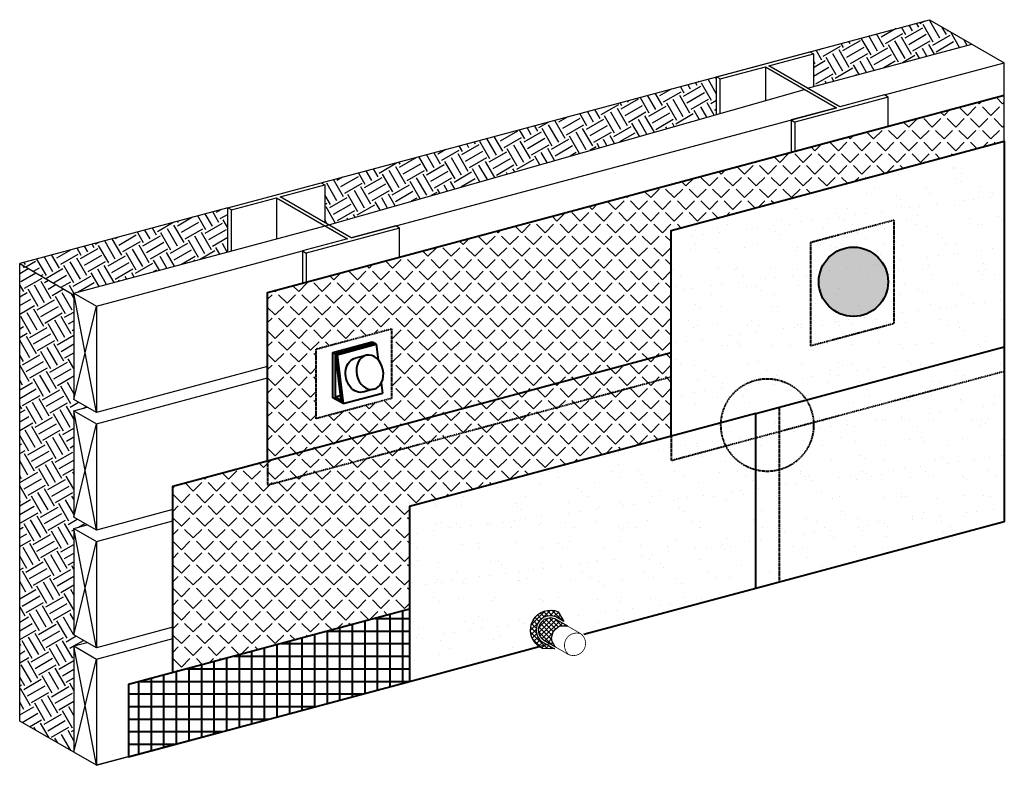
# Model space of a CAD drawing. Units: inches. Extents: x -714 to -469, y -74 to 111.
import ezdxf

# ---------------------------------------------------------------- set-up
doc = ezdxf.new("R2010")
doc.units = ezdxf.units.IN
doc.header["$LTSCALE"] = 0.3
doc.header["$MEASUREMENT"] = 0
doc.linetypes.add('HIDDEN', pattern=[0.375, 0.25, -0.125])
doc.layers.add('580', color=1, linetype='Continuous')
doc.layers.add('A-DETL-LN01', color=7, linetype='Continuous', true_color=0x000000)
doc.layers.add('Aussie Skin', color=5, linetype='Continuous', lineweight=40)
doc.layers.add('Drainboard', color=7, linetype='Continuous', lineweight=40, true_color=0x000000)
pattern_1 = [(45, (0, 0), (-2.916815, 2.916815), [3, -1.125]), (135, (0, 0), (-2.916815, -2.916815), [3, -1.125])]

msp = doc.modelspace()

# ---------------------------------------------------------------- hatches: boundary and pattern name
at = {"layer": '580'}
h = msp.add_hatch(dxfattribs=at)
h.set_pattern_fill('ANSI37', color=256, scale=6.75, style=0)
h.set_pattern_definition([(45, (-763.8148, 376.9767), (-0.5966213, 0.5966213), []), (135, (-763.8148, 376.9767), (-0.5966213, -0.5966213), [])])
h.paths.add_polyline_path([(-580.73, -37.1), (-578.71, -38.27), (-580.11, -35.83, 0.883701), (-585.03, -44.35), (-583.99, -44.95), (-581.02, -45.04), (-584.25, -43.18, -0.863933)])
h = msp.add_hatch(dxfattribs=at)
h.set_pattern_fill('ANSI37', color=256, scale=6.75)
h.set_pattern_definition([(45, (-181.5082, -8.6549), (-0.5966213, 0.5966213), []), (135, (-181.5082, -8.6549), (-0.5966213, -0.5966213), [])])
h.paths.add_polyline_path([(-580.24, -39.68), (-579.68, -39.35), (-579.42, -39.35, -0.116), (-578.03, -39.35), (-577.73, -39.42), (-580.96, -37.56), (-582.04, -37.36), (-583.56, -37.76), (-584.67, -38.88), (-585.08, -40.4), (-584.67, -41.91), (-584.15, -42.43), (-583.79, -42.8), (-580.81, -44.52, -0.501811)])
at = {"layer": 'A-DETL-LN01'}
h = msp.add_hatch(dxfattribs=at)
h.set_pattern_fill('EARTH', color=256, scale=20, angle=120)
h.paths.add_polyline_path([(-540.73, 87.79), (-540.73, 97.11), (-639.07, 70.76), (-638.15, 70.23), (-638.15, 60.84), (-637.23, 60.31)])
h.paths.add_polyline_path([(-477.23, 105.23), (-487.76, 111.31), (-517.54, 103.32), (-516.63, 102.79), (-516.63, 94.67)])
h = msp.add_hatch(dxfattribs=at)
h.set_pattern_fill('ANGLE', color=256, scale=15, angle=45)
h.set_pattern_definition(pattern_1)
h.paths.add_polyline_path([(-552.01, 28.58), (-552.01, 58.95), (-469.2, 81.14), (-469.2, 92.58), (-652.35, 43.51), (-652.35, 1.69)])
h.paths.add_polyline_path([(-621.55, 34.5), (-621.55, 17.17), (-640.28, 12.15), (-640.28, 29.48)], flags=16)
edge = h.paths.add_edge_path(flags=0)
edge.add_line((-625.34, 30.63), (-624.86, 26.76))
edge.add_ellipse((-626.93, 23.68), major_axis=(0.89, -4.23), ratio=0.76802, start_angle=40.8889, end_angle=126.7092, ccw=False)
edge.add_line((-624.13, 20.94), (-623.83, 18.5))
edge.add_line((-623.83, 18.5), (-633.57, 15.89))
edge.add_line((-633.57, 15.89), (-636.11, 17.36))
edge.add_line((-636.11, 17.36), (-636.11, 28.61))
edge.add_line((-636.11, 28.61), (-626.37, 31.22))
edge.add_line((-626.37, 31.22), (-625.34, 30.63))
h.paths.add_polyline_path([(-635.6, 28.31), (-634.15, 16.71), (-635.6, 17.55)], flags=0)
edge = h.paths.add_edge_path(flags=0)
edge.add_ellipse((-629.61, 22.97), major_axis=(0.89, -4.23), ratio=0.76802, start_angle=0, end_angle=4.7635, ccw=False)
edge.add_ellipse((-629.61, 22.97), major_axis=(0.89, -4.23), ratio=0.76802, start_angle=-180, end_angle=0)
edge.add_line((-628.71, 18.74), (-628.45, 18.81))
h = msp.add_hatch(dxfattribs=at)
h.set_pattern_fill('EARTH', color=256, scale=20, angle=120)
h.paths.add_polyline_path([(-662.25, 64.55), (-714, 50.68), (-700.54, 42.91), (-700.54, 43.33), (-662.25, 53.59)])
h = msp.add_hatch(dxfattribs=at)
h.set_pattern_fill('EARTH', color=256, scale=20, angle=30)
h.paths.add_polyline_path([(-700.54, 14.11), (-697.22, 15), (-700.54, 16.91), (-700.54, 42.91), (-714, 50.68), (-714, -62.98), (-700.54, -70.75), (-700.54, -44.33), (-697.22, -43.45), (-700.54, -41.53), (-700.54, -15.11), (-697.22, -14.22), (-700.54, -12.31)])
h = msp.add_hatch(dxfattribs=at)
h.set_pattern_fill('ANGLE', color=256, scale=15, angle=45)
h.set_pattern_definition(pattern_1)
h.paths.add_polyline_path([(-652.35, 1.69), (-652.35, -4.31), (-552.01, 22.58), (-552.01, 28.58)])
h = msp.add_hatch(dxfattribs=at)
h.set_pattern_fill('ANGLE', color=256, scale=15, angle=45)
h.set_pattern_definition(pattern_1)
h.paths.add_polyline_path([(-617.11, -35.2), (-617.11, -9.67), (-552.01, 7.78), (-552.01, 22.58), (-652.35, -4.31), (-652.35, 1.69), (-675.95, -4.63), (-675.95, -50.96)])
at = {"layer": 'Aussie Skin'}
h = msp.add_hatch(dxfattribs=at)
h.set_pattern_fill('AR-SAND', color=256, scale=5)
h.paths.add_polyline_path([(-530.96, 13.42), (-469.2, 29.97), (-469.2, 81.14), (-552.01, 58.95), (-552.01, 7.78)])
h = msp.add_hatch(dxfattribs=at)
h.set_pattern_fill('AR-SAND', color=256, scale=5)
h.set_pattern_definition([(37.5, (-95.658, -30.017), (-0.31497, 9.63412), [0, -7.6, 0, -8.5, 0, -8.125]), (7.5, (-95.658, -30.017), (8.8489, 14.11073), [0, -4.1, 0, -6.85, 0, -2.625]), (327.5, (-101.808, -30.017), (15.57071, 0.0283), [0, -2.5, 0, -9, 0, -11.75]), (317.5, (-101.808, -30.017), (15.03063, 4.38838), [0, -1.25, 0, -5.9, 0, -6.75])])
h.paths.add_polyline_path([(-517.39, 30.29), (-496.58, 35.87), (-496.58, 38.68), (-508.08, 35.6), (-514.47, 39.29), (-514.47, 53.27), (-501.29, 56.81), (-496.58, 54.09), (-496.58, 54.53), (-496.58, 61.47), (-517.39, 55.9)])
h = msp.add_hatch(dxfattribs=at)
h.set_pattern_fill('AR-SAND', color=256, scale=5)
h.paths.add_polyline_path([(-525.16, 14.97), (-525.16, 8.97), (-469.2, 23.97), (-469.2, 29.97)])
h = msp.add_hatch(dxfattribs=at)
h.set_pattern_fill('AR-SAND', color=256, scale=5)
h.paths.add_polyline_path([(-525.16, -28.5), (-469.2, -13.5), (-469.2, 23.97), (-525.16, 8.97)])
h = msp.add_hatch(dxfattribs=at)
h.set_pattern_fill('AR-SAND', color=256, scale=5)
h.paths.add_polyline_path([(-530.96, 7.42), (-525.16, 8.97), (-525.16, 14.97), (-530.96, 13.42)])
h = msp.add_hatch(dxfattribs=at)
h.set_pattern_fill('AR-SAND', color=256, scale=5)
h.paths.add_polyline_path([(-552.01, 7.78), (-552.01, 1.78), (-530.96, 7.42), (-530.96, 13.42)])
h = msp.add_hatch(dxfattribs=at)
h.set_pattern_fill('AR-SAND', color=256, scale=5)
edge = h.paths.add_edge_path()
edge.add_line((-617.11, -53.13), (-587.89, -45.3))
edge.add_line((-587.89, -45.3), (-587.66, -35.59))
edge.add_line((-587.66, -35.59), (-575.49, -32.33))
edge.add_line((-575.49, -32.33), (-575.72, -42.04))
edge.add_line((-575.72, -42.04), (-530.96, -30.05))
edge.add_line((-530.96, -30.05), (-530.96, -0.6))
edge.add_arc((-528.12, 10.57), 11.52, 206.5868, 255.7461, ccw=False)
edge.add_line((-538.43, 5.42), (-552.01, 1.78))
edge.add_line((-552.01, 1.78), (-552.01, 7.78))
edge.add_line((-552.01, 7.78), (-617.11, -9.67))
edge.add_line((-617.11, -9.67), (-617.11, -53.13))
h = msp.add_hatch(dxfattribs=at)
h.set_pattern_fill('AR-SAND', color=256, scale=5)
h.paths.add_polyline_path([(-530.96, -30.05), (-525.16, -28.5), (-525.16, 8.97), (-530.96, 7.42)])
at = {"layer": 'Drainboard', "true_color": 0xffffff}
h = msp.add_hatch(color=7, dxfattribs=at)
h.dxf.hatch_style = 1
h.paths.add_polyline_path([(-498.07, 46.17, 1), (-515.32, 46.17, 1)])
at = {"layer": 'Drainboard'}
h = msp.add_hatch(dxfattribs=at)
h.set_pattern_fill('ANSI37', color=256, scale=25, angle=45)
h.paths.add_polyline_path([(-686.96, -53.91), (-686.96, -71.85), (-617.11, -53.13), (-617.11, -35.2)])

# ---------------------------------------------------------------- linework, layer by layer
at = {"layer": '580'}
msp.add_lwpolyline([(-583.99, -44.95), (-585.03, -44.35, -0.883701), (-580.11, -35.83), (-578.71, -38.27), (-580.73, -37.1, 0.863933), (-584.25, -43.18), (-581.02, -45.04)], format="xyb", close=True, dxfattribs=at)
msp.add_lwpolyline([(-577.73, -39.42), (-580.96, -37.56), (-582.04, -37.36), (-583.56, -37.76), (-584.67, -38.88), (-585.08, -40.4), (-584.67, -41.91), (-584.15, -42.43), (-583.79, -42.8), (-580.81, -44.52), (-580.93, -44.4), (-581.64, -43.18), (-581.76, -42.31), (-581.36, -40.79), (-580.84, -40.28), (-580.24, -39.68), (-579.68, -39.35), (-578.89, -39.35), (-578.03, -39.35)], close=True, dxfattribs=at)
at = {"layer": '580', "color": 1, "const_width": 0.075}
msp.add_lwpolyline([(-577.67, -39.46, 0.840472), (-580.68, -44.64)], format="xyb", dxfattribs=at)
at = {"layer": 'A-DETL-LN01'}
msp.add_line((-632.17, 39.28), (-632.17, 39.28), dxfattribs=at)
for points in [[(-639.07, 70.76), (-487.76, 111.31), (-477.23, 105.23)], [(-540.73, 97.11), (-517.54, 103.32)], [(-518.12, 94.27), (-477.23, 105.23)], [(-517.54, 103.32), (-516.63, 102.79)], [(-477.23, 105.23), (-469.2, 100.59)], [(-527.73, 99.82), (-516.63, 102.79)], [(-516.63, 102.79), (-516.63, 94.67)], [(-498.98, 92.61), (-469.2, 100.59)], [(-469.2, -13.5), (-469.2, 100.59)], [(-539.81, 96.58), (-528.58, 99.59)], [(-528.58, 99.59), (-510.94, 89.4)], [(-528.58, 99.59), (-528.58, 91.25)], [(-510.09, 89.63), (-527.73, 99.82)], [(-540.73, 87.79), (-540.73, 97.11)], [(-539.81, 96.58), (-540.73, 97.11)], [(-539.81, 88.05), (-539.81, 96.58)], [(-638.06, 60.07), (-518.9, 94)], [(-498.06, 84.85), (-498.06, 92.08), (-521.25, 85.87), (-521.25, 78.64)], [(-498.98, 92.61), (-510.09, 89.63)], [(-498.06, 92.08), (-498.98, 92.61)], [(-631.62, 57.07), (-510.94, 89.4)], [(-510.94, 89.4), (-522.17, 86.4)], [(-522.17, 86.4), (-521.25, 85.87)], [(-522.17, 86.4), (-522.17, 78.39)], [(-662.25, 64.55), (-639.07, 70.76)], [(-649.26, 67.25), (-638.15, 70.23)], [(-639.07, 70.76), (-638.15, 70.23)], [(-638.15, 70.23), (-638.15, 60.84)], [(-661.33, 64.02), (-650.11, 67.03)], [(-650.11, 67.03), (-632.46, 56.84)], [(-650.11, 67.03), (-650.11, 56.85)], [(-631.62, 57.07), (-649.26, 67.25)], [(-662.25, 64.55), (-714, 50.68)], [(-662.25, 53.59), (-662.25, 64.55)], [(-661.33, 64.02), (-662.25, 64.55)], [(-661.33, 53.84), (-661.33, 64.02)], [(-640.5, 61.48), (-636.08, 58.93)], [(-700.54, 43.33), (-638.06, 60.07)], [(-619.59, 52.29), (-619.59, 59.51), (-642.77, 53.3), (-642.77, 46.07)], [(-620.51, 60.04), (-631.62, 57.07)], [(-619.59, 59.51), (-620.51, 60.04)], [(-632.46, 56.84), (-643.69, 53.83)], [(-694.94, 40.1), (-643.69, 53.83)], [(-643.69, 53.83), (-642.77, 53.3)], [(-643.69, 53.83), (-643.69, 45.83)], [(-700.54, -70.75), (-714, -62.98), (-714, 50.68)], [(-714, 50.68), (-700.45, 42.86)], [(-700.54, 43.33), (-700.54, 16.91), (-694.94, 40.1), (-694.94, 13.68), (-700.54, 43.33), (-694.94, 40.1)], [(-694.94, 10.88), (-652.35, 22.29)], [(-694.94, 13.68), (-700.54, 16.91)], [(-700.54, 14.11), (-697.22, 15)], [(-700.54, 14.11), (-700.54, -12.31), (-694.94, 10.88), (-694.94, -15.54), (-700.54, 14.11), (-694.94, 10.88)], [(-694.94, -15.54), (-700.54, -12.31)], [(-700.54, -15.11), (-697.22, -14.22)], [(-694.94, -18.34), (-675.95, -13.26)], [(-700.54, -15.11), (-700.54, -41.53), (-694.94, -18.34), (-694.94, -44.76), (-700.54, -15.11), (-694.94, -18.34)], [(-694.94, -44.76), (-700.54, -41.53)], [(-700.54, -44.33), (-697.22, -43.45)], [(-694.94, -47.57), (-675.95, -42.48)], [(-694.94, -73.99), (-581.41, -43.57)], [(-700.54, -44.33), (-700.54, -70.75), (-694.94, -47.57), (-694.94, -73.99), (-700.54, -44.33), (-694.94, -47.57)], [(-694.94, -73.99), (-700.54, -70.75)]]:
    msp.add_lwpolyline(points, dxfattribs=at)
at = {"layer": 'A-DETL-LN01', "color": 251}
for points in [[(-652.35, 25.09), (-694.94, 13.68)], [(-675.95, -10.45), (-694.94, -15.54)], [(-675.95, -39.67), (-694.94, -44.76)], [(-643.69, -60.26), (-694.94, -73.99)]]:
    msp.add_lwpolyline(points, dxfattribs=at)
at = {"layer": 'Aussie Skin'}
for points in [[(-552.01, 7.78), (-552.01, 58.95), (-469.2, 81.14), (-469.2, 29.97)], [(-469.2, -13.5), (-530.96, -30.05), (-530.96, 13.42), (-469.2, 29.97), (-469.2, -13.5)], [(-530.96, 13.42), (-617.11, -9.67), (-617.11, -53.13), (-584.81, -44.48)], [(-530.96, -30.05), (-573.71, -41.5)]]:
    msp.add_lwpolyline(points, dxfattribs=at)
at = {"layer": 'Aussie Skin', "linetype": 'HIDDEN'}
for points in [[(-552.01, 7.78), (-552.01, 1.78), (-469.2, 23.97)], [(-525.16, 14.97), (-525.16, -28.5)]]:
    msp.add_lwpolyline(points, dxfattribs=at)
at = {"layer": 'Drainboard'}
for p, q in [((-636.11, 28.61), (-626.37, 31.22)), ((-635.09, 28.02), (-625.34, 30.63)), ((-626.37, 31.22), (-625.34, 30.63)), ((-625.34, 30.63), (-624.86, 26.76)), ((-636.11, 28.61), (-635.09, 28.02)), ((-636.11, 17.36), (-636.11, 28.61)), ((-627.94, 27.88), (-630.5, 27.19)), ((-633.57, 15.89), (-636.11, 17.36)), ((-634.15, 16.71), (-635.6, 17.55)), ((-633.57, 15.89), (-623.83, 18.5)), ((-626.04, 19.46), (-628.71, 18.74))]:
    msp.add_line(p, q, dxfattribs=at)
for points in [[(-652.35, 1.69), (-652.35, 43.51), (-469.2, 92.58)], [(-635.6, 28.31), (-625.85, 30.92)], [(-675.95, -50.96), (-675.95, -4.63), (-552.01, 28.58)], [(-635.6, 28.31), (-634.08, 16.19)], [(-635.6, 28.31), (-635.6, 17.06)], [(-635.09, 28.02), (-633.57, 15.89)], [(-624.13, 20.94), (-623.83, 18.5)], [(-635.6, 17.55), (-634.29, 17.89)], [(-617.11, -35.2), (-686.96, -53.91), (-686.96, -71.85), (-617.11, -53.13)]]:
    msp.add_lwpolyline(points, dxfattribs=at)
at = {"layer": 'Drainboard', "linetype": 'HIDDEN'}
for points in [[(-496.58, 38.68), (-496.58, 54.53), (-496.58, 61.47), (-517.39, 55.9), (-517.39, 30.29), (-496.58, 35.87), (-496.58, 38.68)], [(-640.28, 29.48), (-621.55, 34.5), (-621.55, 17.17), (-640.28, 12.15), (-640.28, 29.48)], [(-652.35, 1.69), (-652.35, -4.31), (-552.01, 22.58)]]:
    msp.add_lwpolyline(points, dxfattribs=at)
at = {"layer": 'Drainboard', "const_width": 0.188}
msp.add_lwpolyline([(-574.5, -41.28), (-580.96, -37.56, 0.853648), (-583.96, -42.76), (-577.54, -46.46)], format="xyb", dxfattribs=at)
msp.add_lwpolyline([(-577.47, -46.49, 0.87116), (-574.47, -41.31, 0.840472)], format="xyb", close=True, dxfattribs=at)
at = {"layer": 'Drainboard'}
msp.add_circle((-506.7, 46.17), 8.62, dxfattribs=at)
at = {"layer": 'Drainboard', "linetype": 'HIDDEN'}
msp.add_circle((-528.12, 10.57), 11.52, dxfattribs=at)
at = {"layer": 'Drainboard', "extrusion": (0, 0, -1)}
msp.add_ellipse((-629.61, 22.97), major_axis=(0.89, -4.23), ratio=0.76802, start_param=6.200046, end_param=9.424778, dxfattribs=at)
msp.add_ellipse((-626.93, 23.68), major_axis=(0.89, -4.23), ratio=0.76802, dxfattribs=at)

doc.saveas('drawing.dxf')
